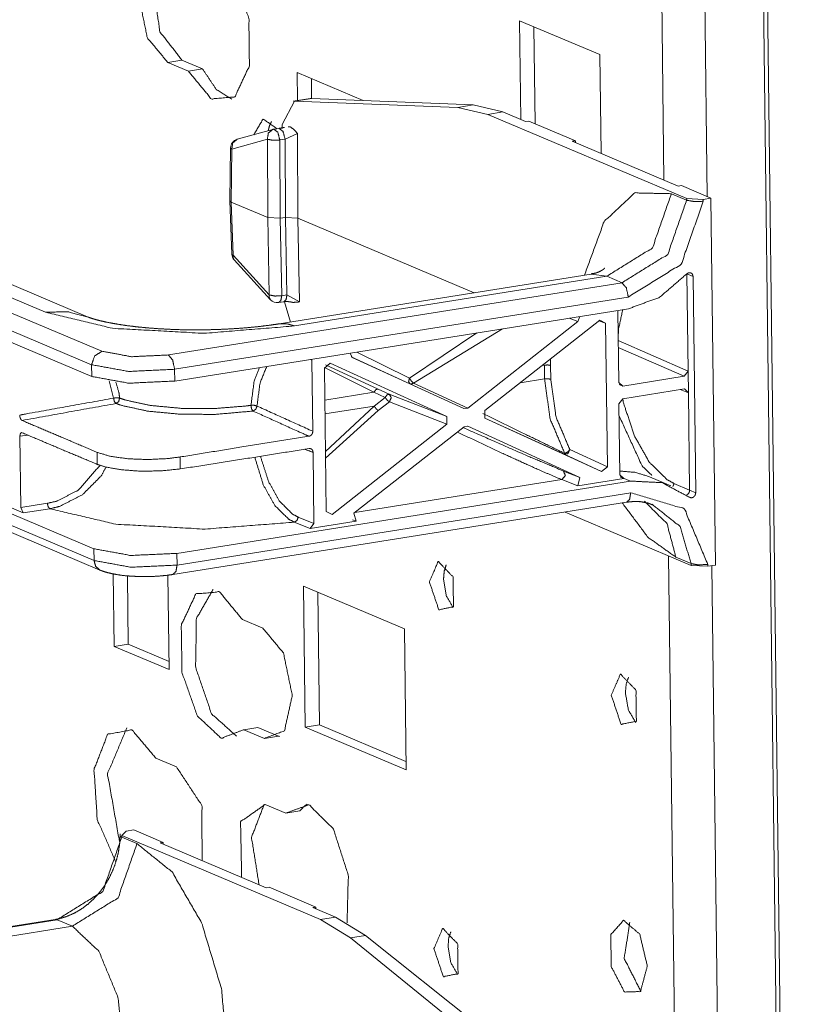
# Model space of a CAD drawing. Units: inches. Extents: x -0.1 to 11.1, y -8.6 to 8.6.
# Drawn here: x 10.2 to 10.4, y -3.6 to -3.3 of the extents above; entities that cross this region are included whole.
import ezdxf

# ---------------------------------------------------------------- set-up
doc = ezdxf.new("R2010")
doc.units = ezdxf.units.IN
doc.header["$MEASUREMENT"] = 0
doc.layers.add('Trimetric', color=7, linetype='Continuous', true_color=0xffffff)

msp = doc.modelspace()

# ---------------------------------------------------------------- linework, layer by layer
at = {"layer": 'Trimetric', "color": 7, "linetype": 'Continuous', "lineweight": 18}
for p, q in [((10.343395, -2.654917), (10.36474, -4.379049)), ((10.344415, -2.654755), (10.365766, -4.379229)), ((10.325026, -3.339194), (10.32242, -3.128707)), ((10.336449, -3.343547), (10.333821, -3.131287)), ((10.287276, -3.323209), (10.286953, -3.297156)), ((10.286953, -3.297156), (10.308105, -3.306103)), ((10.291029, -3.324317), (10.290712, -3.298747)), ((10.308105, -3.306103), (10.308427, -3.332156)), ((10.194213, -3.308156), (10.197946, -3.307562)), ((10.199637, -3.310451), (10.194213, -3.308156)), ((10.203369, -3.309856), (10.197946, -3.307562)), ((10.199637, -3.310451), (10.203369, -3.309856)), ((10.228311, -3.31084), (10.245715, -3.318202)), ((10.228402, -3.318217), (10.228311, -3.31084)), ((10.232134, -3.317656), (10.23207, -3.31243)), ((10.227639, -3.318376), (10.224378, -3.324477)), ((10.231782, -3.317678), (10.227262, -3.318398)), ((10.232153, -3.317657), (10.227639, -3.318376)), ((10.270695, -3.320004), (10.227639, -3.318376)), ((10.231782, -3.317678), (10.232153, -3.317657)), ((10.232153, -3.317657), (10.274693, -3.319367)), ((10.270695, -3.320004), (10.274693, -3.319367)), ((10.274693, -3.319367), (10.282552, -3.321211)), ((10.2786, -3.32184), (10.270695, -3.320004)), ((10.282552, -3.321211), (10.2786, -3.32184)), ((10.331014, -3.344011), (10.2786, -3.32184)), ((10.288535, -3.323742), (10.282552, -3.321211)), ((10.224364, -3.325554), (10.224378, -3.324477)), ((10.288535, -3.323742), (10.289358, -3.323611)), ((10.301672, -3.328819), (10.289358, -3.323611)), ((10.221894, -3.325815), (10.212517, -3.328415)), ((10.22354, -3.325538), (10.222157, -3.325758)), ((10.228397, -3.32687), (10.225125, -3.328378)), ((10.228397, -3.32687), (10.228527, -3.349211)), ((10.220462, -3.328418), (10.211084, -3.331017)), ((10.220582, -3.349069), (10.220462, -3.328418)), ((10.225125, -3.328378), (10.223742, -3.328598)), ((10.223742, -3.328598), (10.223864, -3.34925)), ((10.225246, -3.34903), (10.225125, -3.328378)), ((10.301672, -3.328819), (10.300848, -3.32895)), ((10.300848, -3.32895), (10.328794, -3.340771)), ((10.301672, -3.328819), (10.301686, -3.329305)), ((10.162008, -3.374009), (10.062838, -3.33206)), ((10.173252, -3.375306), (10.072936, -3.332872)), ((10.210758, -3.330698), (10.210587, -3.344675)), ((10.211084, -3.331017), (10.210913, -3.344979)), ((10.055927, -3.333161), (10.176853, -3.384313)), ((10.174127, -3.387848), (10.053201, -3.336696)), ((10.174166, -3.390944), (10.052788, -3.339601)), ((10.329617, -3.340641), (10.328794, -3.340771)), ((10.337399, -3.343932), (10.329617, -3.340641)), ((10.326983, -3.342762), (10.331012, -3.344466)), ((10.210913, -3.344979), (10.210587, -3.344675)), ((10.210587, -3.344682), (10.211104, -3.358696)), ((10.210913, -3.344979), (10.220582, -3.349069)), ((10.210913, -3.344979), (10.211431, -3.358979)), ((10.331012, -3.344466), (10.331014, -3.344011)), ((10.331014, -3.344011), (10.335389, -3.344253)), ((10.335389, -3.344253), (10.335387, -3.344761)), ((10.335389, -3.344253), (10.337399, -3.343932)), ((10.337399, -3.343932), (10.338597, -3.440663)), ((10.220969, -3.369461), (10.220582, -3.349069)), ((10.220582, -3.349069), (10.223864, -3.34925)), ((10.223864, -3.34925), (10.225246, -3.34903)), ((10.223864, -3.34925), (10.224251, -3.369642)), ((10.225634, -3.369421), (10.225246, -3.34903)), ((10.228527, -3.349211), (10.225246, -3.34903)), ((10.275006, -3.368872), (10.228527, -3.349211)), ((10.228527, -3.349211), (10.228948, -3.371271)), ((10.211431, -3.358979), (10.220969, -3.369461)), ((10.211728, -3.360223), (10.221267, -3.370706)), ((10.305844, -3.36396), (10.223577, -3.377063)), ((10.309944, -3.364522), (10.305843, -3.36396)), ((10.331088, -3.363872), (10.331407, -3.389575)), ((10.332701, -3.364553), (10.331088, -3.363872)), ((10.194357, -3.385278), (10.313972, -3.366226)), ((10.309944, -3.364522), (10.227646, -3.37763)), ((10.313972, -3.366226), (10.309944, -3.364522)), ((10.333406, -3.421618), (10.332701, -3.364553)), ((10.315623, -3.370003), (10.196006, -3.389055)), ((10.22342, -3.37146), (10.224802, -3.37124)), ((10.224251, -3.369642), (10.225634, -3.369421)), ((10.225013, -3.371245), (10.22652, -3.376595)), ((10.225634, -3.369421), (10.228948, -3.371271)), ((10.315661, -3.373098), (10.196044, -3.39215)), ((10.312868, -3.373768), (10.3131, -3.392491)), ((10.03091, -3.375534), (10.174727, -3.436368)), ((10.273279, -3.399269), (10.302312, -3.376466)), ((10.277791, -3.399932), (10.308095, -3.376131)), ((10.302312, -3.376466), (10.300048, -3.375586)), ((10.302812, -3.375145), (10.302312, -3.376466)), ((10.309647, -3.376901), (10.307897, -3.376287)), ((10.308095, -3.376131), (10.309647, -3.376901)), ((10.309647, -3.376901), (10.310115, -3.414775)), ((10.031803, -3.37899), (10.174766, -3.439464)), ((10.257914, -3.391383), (10.275726, -3.379459)), ((10.2825, -3.37838), (10.259021, -3.392694)), ((10.03332, -3.381497), (10.176284, -3.441971)), ((10.312963, -3.381489), (10.331407, -3.389575)), ((10.242793, -3.385946), (10.242263, -3.384789)), ((10.244093, -3.384497), (10.257914, -3.391383)), ((10.330384, -3.390901), (10.312985, -3.383272)), ((10.232212, -3.386614), (10.231815, -3.386453)), ((10.232212, -3.386614), (10.232445, -3.405391)), ((10.235498, -3.388711), (10.237025, -3.38745)), ((10.237025, -3.38745), (10.236925, -3.387412)), ((10.237025, -3.38745), (10.267798, -3.401523)), ((10.258017, -3.392854), (10.242547, -3.38579)), ((10.242793, -3.385946), (10.272275, -3.399428)), ((10.295137, -3.386308), (10.295117, -3.388033)), ((10.174166, -3.390944), (10.174127, -3.387848)), ((10.196006, -3.389055), (10.196044, -3.39215)), ((10.235498, -3.388711), (10.235968, -3.426585)), ((10.248562, -3.395103), (10.235507, -3.38854)), ((10.235795, -3.387837), (10.249645, -3.394258)), ((10.292938, -3.388034), (10.293487, -3.387947)), ((10.293532, -3.391584), (10.293487, -3.387947)), ((10.295117, -3.388033), (10.295162, -3.39167)), ((10.331407, -3.389575), (10.330384, -3.390901)), ((10.331476, -3.395232), (10.331407, -3.389575)), ((10.179914, -3.396651), (10.178765, -3.392115)), ((10.293532, -3.391584), (10.287118, -3.392606)), ((10.314151, -3.393486), (10.3131, -3.392491)), ((10.314151, -3.393486), (10.330384, -3.390901)), ((10.235603, -3.397167), (10.248562, -3.395103)), ((10.251518, -3.396454), (10.248562, -3.395103)), ((10.249645, -3.394258), (10.252602, -3.39561)), ((10.272275, -3.399428), (10.258017, -3.392854)), ((10.259021, -3.392694), (10.273279, -3.399269)), ((10.313251, -3.393059), (10.314151, -3.393486)), ((10.314192, -3.396822), (10.330426, -3.394237)), ((10.331476, -3.395232), (10.329295, -3.394417)), ((10.330426, -3.394237), (10.331476, -3.395232)), ((10.331476, -3.395232), (10.331795, -3.420936)), ((10.248608, -3.39874), (10.251518, -3.396454)), ((10.252626, -3.397641), (10.249716, -3.399926)), ((10.252602, -3.39561), (10.267798, -3.401523)), ((10.267823, -3.403554), (10.252626, -3.397641)), ((10.31317, -3.398148), (10.314192, -3.396822)), ((10.248608, -3.39874), (10.235648, -3.400804)), ((10.235771, -3.410756), (10.248608, -3.39874)), ((10.249716, -3.399926), (10.235793, -3.412462)), ((10.273279, -3.399269), (10.272275, -3.399428)), ((10.277816, -3.401962), (10.277791, -3.399932)), ((10.31317, -3.398148), (10.313402, -3.416871)), ((10.267798, -3.401523), (10.267823, -3.403554)), ((10.298677, -3.411466), (10.277785, -3.401896)), ((10.277816, -3.401962), (10.308589, -3.416036)), ((10.237519, -3.427355), (10.267823, -3.403554)), ((10.243301, -3.427019), (10.272334, -3.404217)), ((10.272334, -3.404217), (10.273338, -3.404057)), ((10.273338, -3.404057), (10.273242, -3.40402)), ((10.273338, -3.404057), (10.302821, -3.417539)), ((10.157333, -3.406414), (10.15523, -3.406679)), ((10.15523, -3.406679), (10.155462, -3.425455)), ((10.300203, -3.410206), (10.310115, -3.414775)), ((10.175619, -3.414113), (10.17558, -3.410956)), ((10.197458, -3.412163), (10.197497, -3.415319)), ((10.232513, -3.410942), (10.232746, -3.429718)), ((10.308589, -3.416036), (10.298677, -3.411466)), ((10.298532, -3.41587), (10.302821, -3.417539)), ((10.310115, -3.414775), (10.308589, -3.416036)), ((10.196607, -3.437575), (10.316223, -3.418523)), ((10.243567, -3.426812), (10.298067, -3.418131)), ((10.302345, -3.419795), (10.298067, -3.418131)), ((10.302821, -3.417539), (10.302345, -3.419795)), ((10.302345, -3.419795), (10.314452, -3.417867)), ((10.314452, -3.417867), (10.313402, -3.416871)), ((10.31352, -3.41738), (10.316223, -3.418523)), ((10.313581, -3.417482), (10.314452, -3.417867)), ((10.326824, -3.419746), (10.321184, -3.41736)), ((10.327633, -3.419124), (10.331795, -3.420936)), ((10.333406, -3.421618), (10.331795, -3.420936)), ((10.196645, -3.440671), (10.316261, -3.421618)), ((10.331017, -3.422189), (10.331335, -3.421984)), ((10.331335, -3.421984), (10.331588, -3.421679)), ((10.152975, -3.425558), (10.156081, -3.426871)), ((10.155462, -3.425455), (10.162468, -3.42438)), ((10.156081, -3.426871), (10.155462, -3.425455)), ((10.163068, -3.425799), (10.156081, -3.426871)), ((10.195538, -3.443149), (10.315153, -3.424097)), ((10.228581, -3.428027), (10.232746, -3.429718)), ((10.235968, -3.426581), (10.237519, -3.427355)), ((10.237519, -3.427355), (10.235968, -3.426585)), ((10.242942, -3.428705), (10.243832, -3.429115)), ((10.243832, -3.429115), (10.243301, -3.427019)), ((10.332211, -3.440742), (10.29896, -3.426677)), ((10.231724, -3.431044), (10.227571, -3.429358)), ((10.231724, -3.431044), (10.243832, -3.429115)), ((10.232746, -3.429718), (10.231724, -3.431044)), ((10.174766, -3.439464), (10.174727, -3.436368)), ((10.196607, -3.437575), (10.196645, -3.440671)), ((10.335645, -4.196918), (10.326252, -3.438245)), ((10.332198, -3.440289), (10.328169, -3.438585)), ((10.332211, -3.440742), (10.332198, -3.440289)), ((10.336587, -3.440983), (10.332211, -3.440742)), ((10.336574, -3.440477), (10.336587, -3.440983)), ((10.338597, -3.440663), (10.336587, -3.440983)), ((10.340131, -3.640906), (10.337653, -3.440825)), ((10.180068, -3.462098), (10.179831, -3.442957)), ((10.183799, -3.461504), (10.183576, -3.443485)), ((10.194263, -3.443303), (10.194571, -3.468233)), ((10.230447, -3.483408), (10.229987, -3.446264)), ((10.229987, -3.446264), (10.256577, -3.457511)), ((10.234179, -3.482814), (10.233747, -3.447854)), ((10.213881, -3.455039), (10.219304, -3.457333)), ((10.256577, -3.457511), (10.257037, -3.494656)), ((10.180068, -3.462098), (10.183799, -3.461504)), ((10.194571, -3.468233), (10.180068, -3.462098)), ((10.194544, -3.466048), (10.183799, -3.461504)), ((10.214239, -3.484058), (10.217972, -3.483464)), ((10.223395, -3.485758), (10.217972, -3.483464)), ((10.230447, -3.483408), (10.234179, -3.482814)), ((10.257037, -3.494656), (10.230447, -3.483408)), ((10.25701, -3.492471), (10.234179, -3.482814)), ((10.219665, -3.486352), (10.214239, -3.484058)), ((10.219665, -3.486352), (10.223395, -3.485758)), ((10.191089, -3.491586), (10.196512, -3.49388)), ((10.219879, -3.503764), (10.225304, -3.506059)), ((10.225304, -3.506059), (10.229036, -3.505464)), ((10.181625, -3.511539), (10.181623, -3.512002)), ((10.182061, -3.511943), (10.182059, -3.512398)), ((10.183214, -3.510821), (10.182061, -3.511943)), ((10.182061, -3.511943), (10.234474, -3.534114)), ((10.185224, -3.510501), (10.183214, -3.510821)), ((10.185224, -3.510501), (10.193007, -3.513793)), ((10.182059, -3.512398), (10.186089, -3.514102)), ((10.192183, -3.513924), (10.193007, -3.513793)), ((10.192183, -3.513924), (10.220129, -3.525745)), ((10.193021, -3.514278), (10.193007, -3.513793)), ((10.220129, -3.525745), (10.220952, -3.525613)), ((10.220952, -3.525613), (10.233265, -3.530822)), ((10.232443, -3.530953), (10.233265, -3.530822)), ((10.232443, -3.530953), (10.238425, -3.533484)), ((10.233265, -3.530822), (10.23328, -3.531308)), ((10.164556, -3.534093), (10.044939, -3.553145)), ((10.16502, -3.534158), (10.045403, -3.55321)), ((10.169049, -3.535861), (10.16502, -3.534158)), ((10.234474, -3.534114), (10.238425, -3.533484)), ((10.24237, -3.538962), (10.234474, -3.534114)), ((10.238425, -3.533484), (10.246369, -3.538325)), ((10.086752, -3.54897), (10.169049, -3.535861)), ((10.246369, -3.538325), (10.24237, -3.538962)), ((10.285319, -3.573713), (10.24237, -3.538962)), ((10.246369, -3.538325), (10.289833, -3.572994))]:
    msp.add_line(p, q, dxfattribs=at)
for centre, start, end in [((10.222535, -3.328128), 99.049876, 105.495119), ((10.213158, -3.330728), 105.495119, 179.29462), ((10.213503, -3.358608), 182.119304, 222.302315), ((10.223042, -3.36909), 222.302315, 279.049876)]:
    msp.add_arc(centre, 0.0024000001139939, start, end, dxfattribs=at)
for points, knots in [([(10.19421330023204, -3.308156205662897), (10.18881941989309, -3.301647009541739), (10.18647973884686, -3.290451127109179), (10.18856551363695, -3.281127396414661), (10.19385359970249, -3.279136836470627)], [0, 0, 0.2408720832816938, 0.5667720362336546, 0.8390030728474263, 1, 1]), ([(10.19794539667657, -3.307561723226627), (10.19214949809873, -3.300076371482874), (10.19027205664702, -3.287691117276722), (10.19362085230102, -3.279045690635087)], [0, 0, 0.3027964357071609, 0.7034595657410311, 1, 1]), ([(10.19927840452135, -3.281431351500146), (10.20520207002937, -3.2791697954558), (10.21150578111951, -3.285023067081909), (10.21557886064522, -3.296566849913518), (10.2157326692427, -3.309018835892118), (10.21190454415, -3.317220333486546), (10.20567977186386, -3.317774125817664), (10.19963729124879, -3.310450720692415)], [0, 0, 0.0984094748951171, 0.2319178667196315, 0.4219060703027958, 0.6151792581913372, 0.7556521284710371, 0.8526439835291973, 1, 1]), ([(10.21107202459859, -3.317833940272237), (10.20698266903082, -3.315263546329788), (10.20336938769333, -3.309856238256145)], [0, 0, 0.4261767886284857, 1, 1]), ([(10.21688094401009, -3.32720446458768), (10.21934350917388, -3.323073198211603), (10.22302270848172, -3.325620398794115)], [0, 0, 0.5180210341261376, 1, 1]), ([(10.2206879102481, -3.326148963260039), (10.22103703135031, -3.32482368653524), (10.2215440300605, -3.323747026352919)], [0, 0, 0.5352325589069604, 1, 1]), ([(10.22591740256223, -3.32512357261021), (10.22652042992058, -3.325164669616413), (10.22744409530753, -3.325804724970453), (10.22838810574706, -3.32685900559494), (10.22839705757019, -3.326869991923331)], [0, 0, 0.1914249872725415, 0.5473246640814716, 0.9955117752000158, 1, 1]), ([(10.22189396496481, -3.325815304397793), (10.22071639332171, -3.32677314947307), (10.22046167326346, -3.328417843523312)], [0, 0, 0.4770033520044721, 1, 1]), ([(10.22215763684619, -3.325757931349528), (10.22322371760117, -3.326553016004198), (10.22374292334291, -3.328598507590186)], [0, 0, 0.3865734615546229, 1, 1]), ([(10.22498804056056, -3.325289181338178), (10.22423852882366, -3.325424272487282), (10.22354028661925, -3.325537797880656)], [0, 0, 0.5184403948537532, 1, 1]), ([(10.22354028661925, -3.325537797880656), (10.22460636737424, -3.326332882535326), (10.22512557311597, -3.328378374121314)], [0, 0, 0.3865734615546229, 1, 1]), ([(10.21251652333149, -3.328414995215951), (10.21133976549049, -3.329372433390176), (10.21108423163014, -3.331017127440418)], [0, 0, 0.4768386604936511, 1, 1]), ([(10.22374292334291, -3.328598507590186), (10.22192326184052, -3.328665646263687), (10.22046167326346, -3.328417843523312)], [0, 0, 0.5512288514402748, 1, 1]), ([(10.21108423163014, -3.331017127440418), (10.21084009099923, -3.330862505040841), (10.21075789698682, -3.330698117016027)], [0, 0, 0.6112514757884615, 1, 1]), ([(10.30407577034021, -3.364241005198039), (10.30922713765244, -3.350134152642909), (10.31731226154614, -3.342553179152048), (10.32698348573865, -3.342761512490426)], [0, 0, 0.4197923884772817, 0.7296009973931454, 1, 1]), ([(10.30994409730522, -3.364521766923588), (10.32198511322179, -3.357045367002968), (10.32698348573865, -3.342761512490426)], [0, 0, 0.4836240292413681, 1, 1]), ([(10.31397241771526, -3.366225868527351), (10.32601343363183, -3.358749468606732), (10.33101180614869, -3.344466020995242)], [0, 0, 0.4836303672740057, 1, 1]), ([(10.33538762005674, -3.344761431158645), (10.32959009387469, -3.36133044197652), (10.31562280838023, -3.370002724087556)], [0, 0, 0.5163762400551238, 1, 1]), ([(10.33538762005674, -3.344761431158645), (10.33296086218547, -3.344834673347918), (10.33101180614869, -3.344466020995242)], [0, 0, 0.550351507794193, 1, 1]), ([(10.21110457668271, -3.358696571470034), (10.21119083970564, -3.35884549725489), (10.21143091132603, -3.358978553898737)], [0, 0, 0.3853817169744887, 1, 1]), ([(10.21143091132603, -3.358978553898737), (10.21144230455548, -3.359671506389475), (10.21172794909364, -3.360223264215335)], [0, 0, 0.5272883699155364, 1, 1]), ([(10.30944279520975, -3.362361936142122), (10.30941349833404, -3.36239082611678), (10.30919214416201, -3.362580848907839), (10.30875350482847, -3.362896197222767), (10.30804142798831, -3.363299843065874), (10.30713892145604, -3.363647336563872), (10.30651473524301, -3.363784055317183), (10.30583358288277, -3.36386909763695)], [0, 0, 0.0103272552421357, 0.083549893620804, 0.2191448586858237, 0.4245902764960747, 0.6673255490361946, 0.8277070847112296, 1, 1]), ([(10.33095402619938, -3.363972857405088), (10.32388534113238, -3.370057248828459), (10.31566105707907, -3.373098427287516)], [0, 0, 0.5154205889108271, 1, 1]), ([(10.3327004455125, -3.364553098304555), (10.33252385045614, -3.363946001935687), (10.33206893508054, -3.363589963515608), (10.33148299756635, -3.363599322239793), (10.33095402619938, -3.363972857405088)], [0, 0, 0.2587501071681919, 0.4951628103079786, 0.7349864612959661, 1, 1]), ([(10.31562280838023, -3.370002724087556), (10.31512313388896, -3.367614621816188), (10.31397241771526, -3.366225868527351)], [0, 0, 0.5749722969431369, 1, 1]), ([(10.22096948577575, -3.369460731886932), (10.22243107435281, -3.369741900513532), (10.22425073585521, -3.369641802854858)], [0, 0, 0.4495552143283906, 1, 1]), ([(10.22096948577575, -3.369460731886932), (10.2209808790052, -3.370153684377669), (10.22126733734547, -3.37070544220353)], [0, 0, 0.5271381483457597, 1, 1]), ([(10.22425073585521, -3.369641802854858), (10.22402368506846, -3.370897499499847), (10.223419843908, -3.371460243654099)], [0, 0, 0.6072217375874067, 1, 1]), ([(10.22563338562827, -3.369421262484934), (10.22540470723732, -3.370680214338336), (10.22479842467055, -3.371240517086278)], [0, 0, 0.6078363858550653, 1, 1]), ([(10.22480249368107, -3.371239703284175), (10.22512150410546, -3.371202268387435), (10.22546655619715, -3.37119006135589), (10.22587834006129, -3.37120633739795), (10.22631453798851, -3.371249875810463), (10.2268182814903, -3.371330849119715), (10.22728947290796, -3.371461057456202), (10.22732202499208, -3.371473264487747), (10.2273553908783, -3.371486285321396)], [0, 0, 0.1241790950537713, 0.257663367833145, 0.4169877114142738, 0.5864644518251776, 0.7837170608947558, 0.9727121762108513, 0.986152943914979, 1, 1]), ([(10.22894718779185, -3.37127062776409), (10.22893823596871, -3.371273882972503), (10.22736108749302, -3.37142321565841)], [0, 0, 0.0059767479353769, 1, 1]), ([(10.1732367372241, -3.375299761976237), (10.16777938032112, -3.373871132384352), (10.16200870960847, -3.374009071840817)], [0, 0, 0.494258289092372, 1, 1]), ([(10.22764591822909, -3.377629677397238), (10.20367537728407, -3.379562050490904), (10.17965031159815, -3.378236773766105), (10.16200870960847, -3.374009071840817)], [0, 0, 0.3629878021420318, 0.7261761611644225, 1, 1]), ([(10.31416121980317, -3.373337278204758), (10.31308049061033, -3.37832385059113), (10.31294784086754, -3.380243202851148)], [0, 0, 0.7261804220592082, 1, 1]), ([(10.22357772151599, -3.377062864232471), (10.22227238294272, -3.377262245747715), (10.2209279818685, -3.377450234033518), (10.21834416019135, -3.377766396150548), (10.21564396481347, -3.378039833657169), (10.2127875194318, -3.378271360355484), (10.20986271467348, -3.378450396818153), (10.20683130183966, -3.378577756847278), (10.20377384733854, -3.378647336927088), (10.20068953736802, -3.378659137057582), (10.19762720005428, -3.378611936535606), (10.19461857367935, -3.378506956064314), (10.19168074808738, -3.37834541634686), (10.18887801364451, -3.378132607096916), (10.18619409430869, -3.377870562819737), (10.18371932211335, -3.37757149054687), (10.18141137934913, -3.377235797179367), (10.17938094310205, -3.37688586227506), (10.17756697821437, -3.376520872031847), (10.17625106021376, -3.376216916946362), (10.17513370992629, -3.375923134387165), (10.17430932839591, -3.375677366152047), (10.17370304582914, -3.375477577735751), (10.17341577368677, -3.375375038670768), (10.17325219946406, -3.375306272393061)], [0, 0, 0.0260380647533282, 0.0528057761742061, 0.104135302412961, 0.1576518664526023, 0.2141618843758259, 0.2719430900548553, 0.3317712461809775, 0.3920757868736633, 0.4528947168211369, 0.5132871025013657, 0.5726493123781151, 0.6306668292865321, 0.6860921020973239, 0.7392670664372706, 0.7884213266086535, 0.8344097667669742, 0.8750375251050717, 0.9115233839235896, 0.9381547493331277, 0.9609362537841353, 0.9778989729884879, 0.9904864348498924, 0.9965010987563404, 1, 1]), ([(10.22358830094333, -3.377061236628265), (10.22559188172102, -3.377049436497771), (10.22764591822909, -3.377629677397238)], [0, 0, 0.4841949478140741, 1, 1]), ([(10.17412703672483, -3.387848183504047), (10.17490991434795, -3.385530475114592), (10.17685327377001, -3.384312620267394)], [0, 0, 0.5161325268061902, 1, 1]), ([(10.17685327377001, -3.384312620267394), (10.18464949791712, -3.385724566916167), (10.19435652940217, -3.385277789561599)], [0, 0, 0.4491433514485783, 1, 1]), ([(10.19600610626503, -3.389055052022854), (10.19550724557587, -3.386666542850435), (10.19435652940217, -3.385277789561599)], [0, 0, 0.5749955102607884, 1, 1]), ([(10.19600610626503, -3.389055052022854), (10.18387313071082, -3.389613320265539), (10.17412703672483, -3.387848183504047)], [0, 0, 0.5508189888939794, 1, 1]), ([(10.2161338736795, -3.398548460455856), (10.21697778646035, -3.392140989597578), (10.21840438154697, -3.388588743417813)], [0, 0, 0.6280171650296557, 1, 1]), ([(10.22030379565547, -3.388286415936534), (10.21852401045612, -3.392683795600306), (10.21771834637411, -3.398736448741658)], [0, 0, 0.4372282681260663, 1, 1]), ([(10.29511743678995, -3.388033323482489), (10.29438664250142, -3.387904742750209), (10.29348657737546, -3.387947060459567)], [0, 0, 0.451603169020433, 1, 1]), ([(10.19604435496387, -3.392150348321763), (10.18391137940966, -3.392708616564448), (10.17416528542367, -3.390943479802957)], [0, 0, 0.5508189888939794, 1, 1]), ([(10.1804934105769, -3.392319212258144), (10.18134057856616, -3.395256224048012), (10.18150659419518, -3.396638466920024)], [0, 0, 0.6870759265088797, 1, 1]), ([(10.2580161989124, -3.392853880239841), (10.25770451270694, -3.392286253272971), (10.25791365984742, -3.391382932938598)], [0, 0, 0.4112118455405987, 1, 1]), ([(10.25902043070755, -3.392693968126594), (10.2584442588186, -3.392168658869082), (10.25791365984742, -3.391382932938598)], [0, 0, 0.4512648821506535, 1, 1]), ([(10.29516219590562, -3.39167020508097), (10.29443221541919, -3.391542031249742), (10.29353215029323, -3.3915843489591)], [0, 0, 0.451311989353479, 1, 1]), ([(10.29886174026603, -3.411211221179144), (10.29501652532917, -3.402126341401868), (10.29353215029323, -3.3915843489591)], [0, 0, 0.4809650101264937, 1, 1]), ([(10.29516219590562, -3.39167020508097), (10.29656600453336, -3.401626666910602), (10.30020369993395, -3.410205768680839)], [0, 0, 0.5190073258191978, 1, 1]), ([(10.24964543048054, -3.394258502669686), (10.24907902421683, -3.394408242256645), (10.2485622598814, -3.395102822351589)], [0, 0, 0.4036011854971898, 1, 1]), ([(10.25902043070755, -3.392693968126594), (10.25851831480998, -3.392918577507032), (10.2580161989124, -3.392853880239841)], [0, 0, 0.5207305274948125, 1, 1]), ([(10.1551613787135, -3.401127806221439), (10.15725366392041, -3.400749388243526), (10.17991479728164, -3.396651487753672)], [0, 0, 0.0845255022749146, 1, 1]), ([(10.18150659419518, -3.396638466920024), (10.1807888207403, -3.396545693480277), (10.17991479728164, -3.396651487753672)], [0, 0, 0.4511706862946675, 1, 1]), ([(10.18054061109888, -3.398066282709806), (10.18011499259899, -3.397544635561758), (10.17991479728164, -3.396651487753672)], [0, 0, 0.4238120286465905, 1, 1]), ([(10.18150659419518, -3.396638466920024), (10.18126245356427, -3.397554401186994), (10.18054061109888, -3.398066282709806)], [0, 0, 0.5171854265421498, 1, 1]), ([(10.18150659419518, -3.396638466920024), (10.18297957600169, -3.39714343112496), (10.18956893162999, -3.398573688321051), (10.19776147740129, -3.399350869329453), (10.20663192032441, -3.399387083523038), (10.21472192703072, -3.398738483246916), (10.2161338736795, -3.398548460455856)], [0, 0, 0.0445653998392063, 0.2375451599511865, 0.4730697747487131, 0.7269453542518768, 0.959225547094103, 1, 1]), ([(10.25260115971878, -3.395609821061782), (10.25203393965296, -3.395759560648742), (10.25151798911963, -3.396454140743685)], [0, 0, 0.4040593517034581, 1, 1]), ([(10.25262638758397, -3.397640664209916), (10.25205184329923, -3.397182900526957), (10.25151798911963, -3.396454140743685)], [0, 0, 0.448482529028474, 1, 1]), ([(10.25260115971878, -3.395609821061782), (10.25313582770048, -3.396535520953989), (10.25262638758397, -3.397640664209916)], [0, 0, 0.4676505561978765, 1, 1]), ([(10.31417668204313, -3.396817910283744), (10.3143036351712, -3.397702920070799), (10.31714950112553, -3.406439899449026), (10.32116317309772, -3.413527708865445), (10.32589217711848, -3.418173705071695), (10.32763289981688, -3.419123412125941)], [0, 0, 0.0333104158963135, 0.3756578488190243, 0.6791296615748701, 0.9261213383352332, 1, 1]), ([(10.21669214192218, -3.400060097862251), (10.20677352189034, -3.400938190331431), (10.19750919874934, -3.400901162335742), (10.1889545110422, -3.400088987836909), (10.18207706946941, -3.398594033373627), (10.18054061109888, -3.398066282709806)], [0, 0, 0.272973503821237, 0.5269486073684643, 0.7625222063986914, 0.9554638985363866, 1, 1]), ([(10.2161338736795, -3.398548460455856), (10.21701359375288, -3.39854398454429), (10.21771834637411, -3.398736448741658)], [0, 0, 0.5463179670169981, 1, 1]), ([(10.2161338736795, -3.398548460455856), (10.21628524087066, -3.399486367379609), (10.21669214192218, -3.400060097862251)], [0, 0, 0.5745936307368664, 1, 1]), ([(10.21771834637411, -3.398736448741658), (10.21741723959599, -3.399601927278241), (10.21669214192218, -3.400060097862251)], [0, 0, 0.5165267194004178, 1, 1]), ([(10.23142277378929, -3.406716592164059), (10.23017765657164, -3.406153848009808), (10.21669214192218, -3.400060097862251)], [0, 0, 0.0845282440975535, 1, 1]), ([(10.24971623126351, -3.399926227416302), (10.24914168697876, -3.399468870634394), (10.24860783279917, -3.398739703950071)], [0, 0, 0.4483073027528006, 1, 1]), ([(10.15577986831181, -3.402543821880727), (10.15557885919236, -3.402394082293767), (10.15539900892759, -3.402130003511331), (10.15526066257007, -3.401782103112282), (10.15517928235977, -3.401389036696514), (10.1551613787135, -3.401127806221439)], [0, 0, 0.1558975087590976, 0.3546193525336231, 0.5874830121063886, 0.8371421154206542, 1, 1]), ([(10.15577986831181, -3.402543821880727), (10.16550724484944, -3.406658812214744), (10.17557967347875, -3.41095568731879)], [0, 0, 0.4909657690932517, 1, 1]), ([(10.27730249495232, -3.400720498268868), (10.28875187673998, -3.406312946320952), (10.29886174026603, -3.411211221179144)], [0, 0, 0.5314524587909822, 1, 1]), ([(10.32186548431264, -3.417062051398943), (10.3192580623745, -3.414500609279628), (10.31320907134261, -3.401330442945095)], [0, 0, 0.201404605213499, 1, 1]), ([(10.23244490923071, -3.405390908538209), (10.23239119829191, -3.405784381855028), (10.23222681026709, -3.406152220405602), (10.23196964880253, -3.406452513381623), (10.23164982457604, -3.406651894896868), (10.23142277378929, -3.406716592164059)], [0, 0, 0.2196045728792054, 0.4424043039309111, 0.6610332000554082, 0.8694454513396075, 1, 1]), ([(10.29806746941347, -3.418130980461285), (10.29186955259672, -3.415493447845336), (10.28228296382292, -3.411129027166737), (10.27056258593495, -3.405609414402875)], [0, 0, 0.2228608687006904, 0.5713675876399034, 1, 1]), ([(10.27207056123189, -3.40442451854085), (10.28840438324198, -3.411620156735921), (10.2985313366122, -3.415870238219043)], [0, 0, 0.6190709573662915, 1, 1]), ([(10.15522973809016, -3.406678750366268), (10.15525903496587, -3.406308877310437), (10.15535343600982, -3.406009398136518), (10.15550154799257, -3.405814492532841), (10.15568709487206, -3.405745726255134), (10.15581974461486, -3.405773395526637)], [0, 0, 0.2937193002712146, 0.5422950021413598, 0.7360830508675705, 0.8927304961999453, 1, 1]), ([(10.15581974461486, -3.405773395526637), (10.16612003783302, -3.41013089888736), (10.1756187359797, -3.414112425676478)], [0, 0, 0.5205897902820013, 1, 1]), ([(10.23142277378929, -3.406716592164059), (10.21375350252811, -3.409530719836368), (10.19745874301896, -3.412162555837597)], [0, 0, 0.5201470992968877, 1, 1]), ([(10.23146265009234, -3.40994616580997), (10.21477563796952, -3.412604043478495), (10.1974978055199, -3.415319294195285)], [0, 0, 0.4913844838117466, 1, 1]), ([(10.23146265009234, -3.40994616580997), (10.23180688838193, -3.409956745237309), (10.23211369177477, -3.410097126100084), (10.23234806678045, -3.410351439257283), (10.23248478553376, -3.410690387833199), (10.23251326860736, -3.410941445781987)], [0, 0, 0.2092617577481402, 0.414266452113649, 0.6244040069566285, 0.8464758069834837, 1, 1]), ([(10.29867782099075, -3.411465941237395), (10.29969507361955, -3.411282021962109), (10.30020369993395, -3.410205768680839)], [0, 0, 0.4647858131191956, 1, 1]), ([(10.30020369993395, -3.410205768680839), (10.29967716997328, -3.410844196430673), (10.29886174026603, -3.411211221179144)], [0, 0, 0.4806358122133517, 1, 1]), ([(10.17557967347875, -3.41095568731879), (10.17902612538512, -3.411985146979134), (10.18364201091356, -3.412637816265772), (10.18890731052022, -3.412844928900995), (10.19422794866989, -3.41258125701961), (10.19745874301896, -3.412162555837597)], [0, 0, 0.1626602726196161, 0.3734767670773063, 0.6117689485738588, 0.8526747881884543, 1, 1]), ([(10.2275702346335, -3.429357380472709), (10.22601994162721, -3.428524047119197), (10.22241968112337, -3.424937214350052), (10.21937768886221, -3.419495726588082), (10.21714054688096, -3.41222766000584)], [0, 0, 0.0851067268514499, 0.3308448487274221, 0.63228734803995, 1, 1]), ([(10.2187063021272, -3.411978229661258), (10.21876815108703, -3.412413613786384), (10.22080835295935, -3.418718952480731), (10.22369735042514, -3.423855264454062), (10.2271128778516, -3.427241088103756), (10.22858179064758, -3.42802681403424)], [0, 0, 0.0226267626630091, 0.3636164339835393, 0.6668319176489275, 0.9142866599967521, 1, 1]), ([(10.29867782099075, -3.411465941237395), (10.29874048375268, -3.411406940584925), (10.29886174026603, -3.411211221179144)], [0, 0, 0.2721041474236214, 1, 1]), ([(10.16246769399459, -3.424380166810522), (10.16493351436679, -3.423811319140498), (10.1706130392439, -3.420927204487327), (10.17634953026823, -3.414346800682154)], [0, 0, 0.1435367179578487, 0.5048401440396544, 1, 1]), ([(10.17792423733761, -3.414824502516637), (10.17667667871365, -3.417140583301887), (10.17167993380099, -3.422138142016649), (10.16567570188477, -3.425195596517767), (10.16358667188626, -3.425711547051094), (10.16306827994663, -3.425799437678222)], [0, 0, 0.1376383157925443, 0.5073847475852377, 0.8599088162658818, 0.9724907565884663, 1, 1]), ([(10.1974978055199, -3.415319294195285), (10.19246850852312, -3.415830768817045), (10.18709822844517, -3.415912149027349), (10.1819916202486, -3.4155508208936), (10.17772485582236, -3.414788695224104), (10.1756187359797, -3.414112425676478)], [0, 0, 0.228828341320674, 0.4719451426032339, 0.7036766897651574, 0.8998711120416041, 1, 1]), ([(10.29806746941347, -3.418130980461285), (10.29903833532239, -3.417092162076756), (10.2985313366122, -3.415870238219043)], [0, 0, 0.5180236557088365, 1, 1]), ([(10.3211843319524, -3.417360309869707), (10.31739038654803, -3.416214476508628), (10.31338973540949, -3.415884479755846)], [0, 0, 0.4968011107210378, 1, 1]), ([(10.31622339433227, -3.41852323307495), (10.32448999609494, -3.418937458345397), (10.3316815652795, -3.422750935000238)], [0, 0, 0.5041685450841276, 1, 1]), ([(10.32734725527871, -3.419976683630978), (10.3275596576276, -3.419570596381561), (10.32763289981688, -3.419123412125941)], [0, 0, 0.5028189922261342, 1, 1]), ([(10.33179468377182, -3.420935749409409), (10.33174178663512, -3.421328408924126), (10.33158797803765, -3.421679564531587)], [0, 0, 0.5082374357621675, 1, 1]), ([(10.31626164303111, -3.421618529373859), (10.31596704666981, -3.423329141394447), (10.31515324456677, -3.424096963678664)], [0, 0, 0.6080597348099429, 1, 1]), ([(10.31626164303111, -3.421618529373859), (10.33038843373777, -3.425816527522386), (10.33657332972086, -3.440476765507583)], [0, 0, 0.4808452308017904, 1, 1]), ([(10.3316815652795, -3.422750935000238), (10.3322170470633, -3.422954385525998), (10.33280054317117, -3.42277819737069), (10.33324569292154, -3.422279336681527), (10.33340682573794, -3.421617308670704)], [0, 0, 0.2262092724288691, 0.4669063302808991, 0.730933827871776, 1, 1]), ([(10.16246769399459, -3.424380166810522), (10.16264998566567, -3.42527656982702), (10.16306827994663, -3.425799437678222)], [0, 0, 0.5773671550510214, 1, 1]), ([(10.16306827994663, -3.425799437678222), (10.18052759026523, -3.429884317334427), (10.20403996062623, -3.431181110985619), (10.2275702346335, -3.429357380472709)], [0, 0, 0.2755204820054152, 0.6373550591208964, 1, 1]), ([(10.32816919540278, -3.43858548942012), (10.32081730720392, -3.433343790074446), (10.31402938386248, -3.424275593240282)], [0, 0, 0.4435521169775277, 1, 1]), ([(10.31515324456677, -3.424096963678664), (10.31608911698527, -3.423980183076878), (10.31701766518484, -3.423918334117047), (10.31892358971015, -3.423954141409581), (10.32074569261886, -3.424303262511785), (10.32134139575828, -3.424517699365936), (10.32192163665775, -3.424778116038908)], [0, 0, 0.1365990755291905, 0.2713841367004606, 0.5474790218909642, 0.8161853942176681, 0.9078843689564157, 1, 1]), ([(10.32816919540278, -3.43858548942012), (10.32583765237757, -3.42978625418101), (10.31991561447376, -3.423844278125671)], [0, 0, 0.5204022920772947, 1, 1]), ([(10.33219832961493, -3.440289591023884), (10.32925643501244, -3.430487344692779), (10.32191187103251, -3.424646280098216)], [0, 0, 0.5216668683804875, 1, 1]), ([(10.22858179064758, -3.42802681403424), (10.2282920770989, -3.428897582284492), (10.2275702346335, -3.429357380472709)], [0, 0, 0.5174378975974046, 1, 1]), ([(10.17472762267687, -3.43636828559039), (10.18447371666286, -3.438133829252934), (10.19660669221707, -3.437575154109197)], [0, 0, 0.4491824415986403, 1, 1]), ([(10.17476587137571, -3.439463988790351), (10.18451196536171, -3.441229125551843), (10.19664494091592, -3.440670857309158)], [0, 0, 0.4491810111060206, 1, 1]), ([(10.17476587137571, -3.439463988790351), (10.17518660706298, -3.441004516171404), (10.17628523990209, -3.441971313069814)], [0, 0, 0.5218103128952088, 1, 1]), ([(10.17628361229788, -3.441970906168763), (10.17697127507495, -3.442236612555405), (10.17770451076979, -3.442478311780008), (10.17917179596157, -3.442857136658972), (10.18078149652138, -3.443170043567591), (10.18259464760695, -3.443436970657388), (10.18454777265424, -3.443594034463274), (10.18483423099451, -3.443603393187459), (10.18512394454319, -3.443610310505335)], [0, 0, 0.0816129229482838, 0.1670821217110588, 0.3348443373011361, 0.516381826136164, 0.719270167456587, 0.9361888421496845, 0.9679181266672937, 1, 1]), ([(10.19664494091592, -3.440670857309158), (10.19635115835672, -3.442381062428694), (10.19553735625368, -3.443149291613963)], [0, 0, 0.6079262353459151, 1, 1]), ([(10.26317570424567, -3.44506050585295), (10.26550480586457, -3.439713012233881), (10.26943140101173, -3.443792602176416), (10.26952905726409, -3.451661661611752), (10.26566268347256, -3.452445353036978), (10.26317570424567, -3.44506050585295)], [0, 0, 0.1875346163382549, 0.3695892060093137, 0.6226168593583427, 0.7494575619431306, 1, 1]), ([(10.26690780069021, -3.44446602341668), (10.26707869913184, -3.442322468677276), (10.26762720174929, -3.440591511604111)], [0, 0, 0.5421787537993497, 1, 1]), ([(10.33657332972086, -3.440476765507583), (10.3341473856517, -3.440626911995594), (10.33219832961493, -3.440289591023884)], [0, 0, 0.5513262487483729, 1, 1]), ([(10.18512394454319, -3.443610310505335), (10.18680770109438, -3.443687621705124), (10.18849796806239, -3.443705932252442), (10.19047876238119, -3.443652221313641), (10.19242700461587, -3.443523640581361), (10.19400903590417, -3.443361287061805), (10.19553735625368, -3.443149291613963)], [0, 0, 0.1613999171168611, 0.3232628746140978, 0.5130058343143346, 0.6999678713186647, 0.8522527206456525, 1, 1]), ([(10.26942570439701, -3.45188342268483), (10.26763208456191, -3.448711628988235), (10.26690780069021, -3.44446602341668)], [0, 0, 0.4582974631933356, 1, 1]), ([(10.21234888009826, -3.485805135745807), (10.20572697238583, -3.479844849143149), (10.20155867801407, -3.467660197155396), (10.20173608687253, -3.454783813380061), (10.20617781875092, -3.447061238323272)], [0, 0, 0.2044644146999402, 0.5000082753538706, 0.7955452846535788, 1, 1]), ([(10.21423934238362, -3.484057902630582), (10.2083156768756, -3.486319865575979), (10.20201115198336, -3.480466187048819), (10.19793888625975, -3.46892240421721), (10.19778507766227, -3.456470825139661), (10.20161320275497, -3.448268920644182), (10.20783797504112, -3.447715128313064), (10.21388045565618, -3.455038533438312)], [0, 0, 0.0984106439315357, 0.2319311183740013, 0.4219130278510038, 0.6151777729396665, 0.7556548189821216, 0.8526456060642872, 1, 1]), ([(10.21930444667294, -3.457333048467831), (10.22469832701188, -3.463842244588989), (10.22703800805812, -3.475038127021548), (10.22495223326803, -3.484362264617118), (10.21966414720248, -3.4863524176601)], [0, 0, 0.2408703417281196, 0.5667679383579188, 0.8390083209524904, 1, 1]), ([(10.31113713118827, -3.474970581446996), (10.31356063385113, -3.469406616468518), (10.31764592040838, -3.47365140823797), (10.31774683186916, -3.481838664295594), (10.31372420807384, -3.482654094002839), (10.31113713118827, -3.474970581446996)], [0, 0, 0.1875427696613449, 0.3695995418775426, 0.6226251678171321, 0.7494624891348832, 1, 1]), ([(10.31486922763281, -3.474376099010726), (10.31506209873123, -3.472066528642301), (10.31567651931903, -3.470229370394691)], [0, 0, 0.544706156027693, 1, 1]), ([(10.31758081624014, -3.482184937090437), (10.31565210525594, -3.478879272947893), (10.31486922763281, -3.474376099010726)], [0, 0, 0.4557309434777038, 1, 1]), ([(10.18052759026523, -3.518959026522566), (10.1756203635839, -3.507768433803676), (10.17476424377151, -3.494552694551373), (10.17834578682698, -3.485270874665162), (10.18474878177369, -3.484106730756764), (10.19108830015637, -3.491585572083693)], [0, 0, 0.2362408683733976, 0.4922827709988853, 0.6846287670103118, 0.8104503873382267, 1, 1]), ([(10.18145451086059, -3.513507366234307), (10.17833439359754, -3.495709514240843), (10.1833856632511, -3.483608276968653)], [0, 0, 0.5794694329164771, 1, 1]), ([(10.22362817724638, -3.485849894861474), (10.22351180354565, -3.485805542646858), (10.22339542984491, -3.485758342124882)], [0, 0, 0.4979158475336548, 1, 1]), ([(10.19651229117312, -3.493880087113212), (10.20317977180332, -3.504029826942315), (10.20325789680521, -3.518607870915105)], [0, 0, 0.4544491470091077, 1, 1]), ([(10.21367863273463, -3.523016236907267), (10.21339461580067, -3.508351116109452), (10.21987899095768, -3.503764120555672)], [0, 0, 0.6487152981562901, 1, 1]), ([(10.21827580081469, -3.524960817032479), (10.21628768227697, -3.51245552701613), (10.21964624355621, -3.503672974720132)], [0, 0, 0.5738610801731613, 1, 1]), ([(10.22530379577654, -3.506058635585191), (10.23143253941453, -3.503861369906986), (10.23787459686218, -3.510244833603224), (10.24179875060304, -3.522403443923679), (10.24148055398075, -3.534994183160848)], [0, 0, 0.1589889619104347, 0.3804526407313885, 0.6924414327273104, 1, 1]), ([(10.22903589222108, -3.505464153148921), (10.22994084015966, -3.504466431770595), (10.23092635450644, -3.503716920033696)], [0, 0, 0.5210515912935999, 1, 1]), ([(10.18162378169802, -3.512001425442634), (10.181592043416, -3.513120403334312), (10.18150415278888, -3.5142418226323), (10.18115991449929, -3.516495240655615), (10.18059350823557, -3.518733196438973), (10.17981307201876, -3.52091744128353), (10.17882918527619, -3.523017864511473), (10.17765731024781, -3.525003541642889), (10.17631372297569, -3.526850872416787), (10.17481795471031, -3.528532187561666), (10.17319279191054, -3.530028362728103), (10.17146183483737, -3.531318645962472), (10.1696478699497, -3.532388795727968), (10.1677736837064, -3.533227011894098), (10.16587508340001, -3.533823935736677), (10.16521590369655, -3.533973268422585), (10.16455509638888, -3.534092897331732)], [0, 0, 0.0370961219408185, 0.0743721959316881, 0.149913306675429, 0.2264140971006769, 0.3032782366621209, 0.3801409805798305, 0.4565479950420627, 0.5322449654188276, 0.606818611060812, 0.6800215784810342, 0.7515656983493397, 0.8213588695140323, 0.8893951345936859, 0.9553481820422484, 0.9777459142440926, 1, 1]), ([(10.18162459550012, -3.511981894192161), (10.1817238793567, -3.512196737947363), (10.18205916582315, -3.512397747066814)], [0, 0, 0.3771118779984833, 1, 1]), ([(10.18205916582315, -3.512397747066814), (10.17706079330628, -3.526681194678304), (10.16501977738972, -3.534157594598923)], [0, 0, 0.5163696327259943, 1, 1]), ([(10.18608830003529, -3.514101848670578), (10.18108992751843, -3.528385703183119), (10.16904891160186, -3.535861696202687)], [0, 0, 0.5163797526366635, 1, 1]), ([(10.18608830003529, -3.514101848670578), (10.1953273953111, -3.521557903538621), (10.20313664029186, -3.53496529318619), (10.20832869770925, -3.552282188136758), (10.21011173811701, -3.570873090279633)], [0, 0, 0.1850925764674115, 0.4269877239861131, 0.7088346820966916, 1, 1]), ([(10.16455509638888, -3.534092897331732), (10.16478458858194, -3.534091269727526), (10.16501977738972, -3.534157594598923)], [0, 0, 0.4843160526852776, 1, 1]), ([(10.32063745693915, -3.546346315597191), (10.31864771079722, -3.537981650681104), (10.31436385652682, -3.534311403196398), (10.31101180566441, -3.538099651986045), (10.3111159723336, -3.546493613777841), (10.3145974177304, -3.553172487637482), (10.31883488528092, -3.553106976568188), (10.32063745693915, -3.546346315597191)], [0, 0, 0.1850687711512445, 0.3064906746816341, 0.4153693345285684, 0.5960588201065362, 0.7581765429740333, 0.849396683057828, 1, 1]), ([(10.3160183162023, -3.534825319224467), (10.31454777580211, -3.544383831825712), (10.31891545168912, -3.553012575524235)], [0, 0, 0.4999944426067017, 1, 1]), ([(10.18276147703807, -3.569026573307838), (10.18106632725744, -3.554627158896665), (10.1760467958859, -3.542488079826683), (10.16904891160186, -3.535861696202687)], [0, 0, 0.3889992197210719, 0.7414320295713688, 1, 1]), ([(10.26437362094134, -3.541791465226481), (10.26670272256024, -3.536443971607412), (10.2706285039053, -3.540523561549946), (10.27072616015766, -3.548392620985283), (10.26686060016823, -3.549176312410509), (10.26437362094134, -3.541791465226481)], [0, 0, 0.1875428284649535, 0.3695872454839452, 0.6226259788948216, 0.7494465907086734, 1, 1]), ([(10.26810490358378, -3.541196982790211), (10.26827661582752, -3.539053834951858), (10.26882511844497, -3.537322470977642)], [0, 0, 0.5420863925615454, 1, 1]), ([(10.27062362109268, -3.548614382058361), (10.26882918745548, -3.545442588361766), (10.26810490358378, -3.541196982790211)], [0, 0, 0.4583247591904764, 1, 1])]:
    msp.add_open_spline(points, degree=1, knots=knots, dxfattribs=at)
for points in [[(10.18054061109888, -3.398066282709806), (10.15577986831181, -3.402543821880727)], [(10.21771834637411, -3.398736448741658), (10.23244490923071, -3.405390908538209)], [(10.23251326860736, -3.410941445781987), (10.23027531282401, -3.410134967897875)]]:
    msp.add_open_spline(points, degree=1, dxfattribs=at)

doc.saveas('drawing.dxf')
